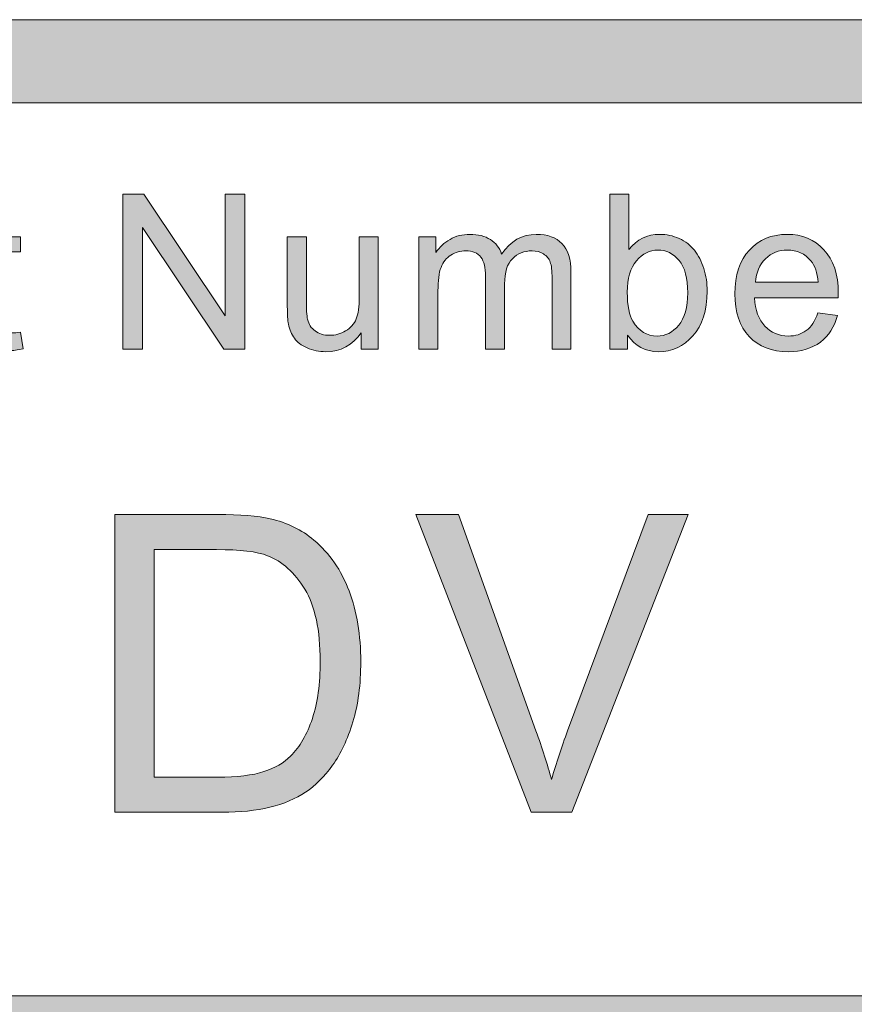
# Model space of a CAD drawing. Units: inches. Extents: x 0 to 8.5, y -10.4 to 11.
# Drawn here: x 4.2 to 4.4, y 1 to 1.3 of the extents above; entities that cross this region are included whole.
import ezdxf

# ---------------------------------------------------------------- set-up
doc = ezdxf.new("R2010")
doc.units = ezdxf.units.IN
doc.header["$MEASUREMENT"] = 0
doc.layers.add('Layer 4', color=7, linetype='Continuous', lineweight=0)
doc.layers.add('Text', color=7, linetype='Continuous', lineweight=0)

# ---------------------------------------------------------------- blocks, each defined once
blk = doc.blocks.new('Block_5')
at = {"layer": 'Text'}
h = blk.add_hatch(color=7, dxfattribs=at)
h.dxf.hatch_style = 2
edge = h.paths.add_edge_path()
edge.add_spline(control_points=[(4.225, 1.03825), (4.225, 1.03825), (4.2441, 1.03825), (4.2441, 1.03825), (4.25, 1.03825), (4.25463, 1.0388), (4.25798, 1.0399), (4.26135, 1.041), (4.26401, 1.04255), (4.266, 1.04454), (4.26881, 1.04735), (4.271, 1.05112), (4.27257, 1.05587), (4.27413, 1.0606), (4.27492, 1.06635), (4.27492, 1.07311), (4.27492, 1.08247), (4.27338, 1.08965), (4.2703, 1.09469), (4.26724, 1.0997), (4.26351, 1.10308), (4.25911, 1.10479), (4.25594, 1.10601), (4.25083, 1.10661), (4.24379, 1.10661), (4.24379, 1.10661), (4.225, 1.10661), (4.225, 1.10661), (4.225, 1.10661), (4.225, 1.03825), (4.225, 1.03825)], knot_values=[0, 0, 0, 0, 1, 1, 1, 2, 2, 2, 3, 3, 3, 4, 4, 4, 5, 5, 5, 6, 6, 6, 7, 7, 7, 8, 8, 8, 9, 9, 9, 10, 10, 10, 10], degree=3, periodic=0)
edge = h.paths.add_edge_path()
edge.add_spline(control_points=[(4.21316, 1.0277), (4.21316, 1.0277), (4.21316, 1.11717), (4.21316, 1.11717), (4.21316, 1.11717), (4.24398, 1.11717), (4.24398, 1.11717), (4.25094, 1.11717), (4.25625, 1.11675), (4.25991, 1.11589), (4.26503, 1.11471), (4.26941, 1.11258), (4.27303, 1.10948), (4.27775, 1.1055), (4.28128, 1.1004), (4.28361, 1.0942), (4.28596, 1.08799), (4.28712, 1.08089), (4.28712, 1.07292), (4.28712, 1.06612), (4.28634, 1.06011), (4.28475, 1.05485), (4.28316, 1.04961), (4.28113, 1.04526), (4.27865, 1.04183), (4.27616, 1.03838), (4.27344, 1.03569), (4.27049, 1.0337), (4.26754, 1.03174), (4.26398, 1.03023), (4.25981, 1.02922), (4.25564, 1.0282), (4.25085, 1.0277), (4.24544, 1.0277), (4.24544, 1.0277), (4.21316, 1.0277), (4.21316, 1.0277)], knot_values=[0, 0, 0, 0, 1, 1, 1, 2, 2, 2, 3, 3, 3, 4, 4, 4, 5, 5, 5, 6, 6, 6, 7, 7, 7, 8, 8, 8, 9, 9, 9, 10, 10, 10, 11, 11, 11, 12, 12, 12, 12], degree=3, periodic=0)
h = blk.add_hatch(color=7, dxfattribs=at)
h.dxf.hatch_style = 2
edge = h.paths.add_edge_path()
edge.add_spline(control_points=[(4.33837, 1.0277), (4.33837, 1.0277), (4.3037, 1.11717), (4.3037, 1.11717), (4.3037, 1.11717), (4.31651, 1.11717), (4.31651, 1.11717), (4.31651, 1.11717), (4.33978, 1.05216), (4.33978, 1.05216), (4.34165, 1.04696), (4.34321, 1.04207), (4.34447, 1.03752), (4.34585, 1.0424), (4.34747, 1.04728), (4.3493, 1.05216), (4.3493, 1.05216), (4.37347, 1.11717), (4.37347, 1.11717), (4.37347, 1.11717), (4.38555, 1.11717), (4.38555, 1.11717), (4.38555, 1.11717), (4.35052, 1.0277), (4.35052, 1.0277), (4.35052, 1.0277), (4.33837, 1.0277), (4.33837, 1.0277)], knot_values=[0, 0, 0, 0, 1, 1, 1, 2, 2, 2, 3, 3, 3, 4, 4, 4, 5, 5, 5, 6, 6, 6, 7, 7, 7, 8, 8, 8, 9, 9, 9, 9], degree=3, periodic=0)
for points, knots in [([(4.21316, 1.0277), (4.21316, 1.0277), (4.21316, 1.11717), (4.21316, 1.11717), (4.21316, 1.11717), (4.24398, 1.11717), (4.24398, 1.11717), (4.25094, 1.11717), (4.25625, 1.11675), (4.25991, 1.11589), (4.26503, 1.11471), (4.26941, 1.11258), (4.27303, 1.10948), (4.27775, 1.1055), (4.28128, 1.1004), (4.28361, 1.0942), (4.28596, 1.08799), (4.28712, 1.08089), (4.28712, 1.07292), (4.28712, 1.06612), (4.28634, 1.06011), (4.28475, 1.05485), (4.28316, 1.04961), (4.28113, 1.04526), (4.27865, 1.04183), (4.27616, 1.03838), (4.27344, 1.03569), (4.27049, 1.0337), (4.26754, 1.03174), (4.26398, 1.03023), (4.25981, 1.02922), (4.25564, 1.0282), (4.25085, 1.0277), (4.24544, 1.0277), (4.24544, 1.0277), (4.21316, 1.0277), (4.21316, 1.0277)], [0, 0, 0, 0, 1, 1, 1, 2, 2, 2, 3, 3, 3, 4, 4, 4, 5, 5, 5, 6, 6, 6, 7, 7, 7, 8, 8, 8, 9, 9, 9, 10, 10, 10, 11, 11, 11, 12, 12, 12, 12]), ([(4.33837, 1.0277), (4.33837, 1.0277), (4.3037, 1.11717), (4.3037, 1.11717), (4.3037, 1.11717), (4.31651, 1.11717), (4.31651, 1.11717), (4.31651, 1.11717), (4.33978, 1.05216), (4.33978, 1.05216), (4.34165, 1.04696), (4.34321, 1.04207), (4.34447, 1.03752), (4.34585, 1.0424), (4.34747, 1.04728), (4.3493, 1.05216), (4.3493, 1.05216), (4.37347, 1.11717), (4.37347, 1.11717), (4.37347, 1.11717), (4.38555, 1.11717), (4.38555, 1.11717), (4.38555, 1.11717), (4.35052, 1.0277), (4.35052, 1.0277), (4.35052, 1.0277), (4.33837, 1.0277), (4.33837, 1.0277)], [0, 0, 0, 0, 1, 1, 1, 2, 2, 2, 3, 3, 3, 4, 4, 4, 5, 5, 5, 6, 6, 6, 7, 7, 7, 8, 8, 8, 9, 9, 9, 9]), ([(4.225, 1.03825), (4.225, 1.03825), (4.2441, 1.03825), (4.2441, 1.03825), (4.25, 1.03825), (4.25463, 1.0388), (4.25798, 1.0399), (4.26135, 1.041), (4.26401, 1.04255), (4.266, 1.04454), (4.26881, 1.04735), (4.271, 1.05112), (4.27257, 1.05587), (4.27413, 1.0606), (4.27492, 1.06635), (4.27492, 1.07311), (4.27492, 1.08247), (4.27338, 1.08965), (4.2703, 1.09469), (4.26724, 1.0997), (4.26351, 1.10308), (4.25911, 1.10479), (4.25594, 1.10601), (4.25083, 1.10661), (4.24379, 1.10661), (4.24379, 1.10661), (4.225, 1.10661), (4.225, 1.10661), (4.225, 1.10661), (4.225, 1.03825), (4.225, 1.03825)], [0, 0, 0, 0, 1, 1, 1, 2, 2, 2, 3, 3, 3, 4, 4, 4, 5, 5, 5, 6, 6, 6, 7, 7, 7, 8, 8, 8, 9, 9, 9, 10, 10, 10, 10])]:
    blk.add_open_spline(points, degree=3, knots=knots, dxfattribs=at)
blk = doc.blocks.new('Block_4')
at = {"layer": 'Text'}
blk.add_blockref('Block_5', (0, 0), dxfattribs=at)
blk = doc.blocks.new('Block_29')
at = {"layer": 'Text'}
h = blk.add_hatch(color=7, dxfattribs=at)
h.dxf.hatch_style = 2
edge = h.paths.add_edge_path()
edge.add_spline(control_points=[(4.21562, 1.16684), (4.21562, 1.16684), (4.21562, 1.21339), (4.21562, 1.21339), (4.21562, 1.21339), (4.22194, 1.21339), (4.22194, 1.21339), (4.22194, 1.21339), (4.24639, 1.17685), (4.24639, 1.17685), (4.24639, 1.17685), (4.24639, 1.21339), (4.24639, 1.21339), (4.24639, 1.21339), (4.2523, 1.21339), (4.2523, 1.21339), (4.2523, 1.21339), (4.2523, 1.16684), (4.2523, 1.16684), (4.2523, 1.16684), (4.24598, 1.16684), (4.24598, 1.16684), (4.24598, 1.16684), (4.22153, 1.20342), (4.22153, 1.20342), (4.22153, 1.20342), (4.22153, 1.16684), (4.22153, 1.16684), (4.22153, 1.16684), (4.21562, 1.16684), (4.21562, 1.16684)], knot_values=[0, 0, 0, 0, 1, 1, 1, 2, 2, 2, 3, 3, 3, 4, 4, 4, 5, 5, 5, 6, 6, 6, 7, 7, 7, 8, 8, 8, 9, 9, 9, 10, 10, 10, 10], degree=3, periodic=0)
h = blk.add_hatch(color=7, dxfattribs=at)
h.dxf.hatch_style = 2
edge = h.paths.add_edge_path()
edge.add_spline(control_points=[(4.36724, 1.18396), (4.36724, 1.17992), (4.36778, 1.17699), (4.3689, 1.1752), (4.37069, 1.17225), (4.37313, 1.17078), (4.37619, 1.17078), (4.37869, 1.17078), (4.38085, 1.17186), (4.38268, 1.17403), (4.38449, 1.1762), (4.3854, 1.17944), (4.3854, 1.18374), (4.3854, 1.18814), (4.38454, 1.19139), (4.38279, 1.19348), (4.38104, 1.19558), (4.37892, 1.19663), (4.37645, 1.19663), (4.37396, 1.19663), (4.37179, 1.19554), (4.36997, 1.19337), (4.36815, 1.1912), (4.36724, 1.18807), (4.36724, 1.18396)], knot_values=[0, 0, 0, 0, 1, 1, 1, 2, 2, 2, 3, 3, 3, 4, 4, 4, 5, 5, 5, 6, 6, 6, 7, 7, 7, 8, 8, 8, 8], degree=3, periodic=0)
edge = h.paths.add_edge_path()
edge.add_spline(control_points=[(4.36731, 1.16684), (4.36731, 1.16684), (4.36199, 1.16684), (4.36199, 1.16684), (4.36199, 1.16684), (4.36199, 1.21339), (4.36199, 1.21339), (4.36199, 1.21339), (4.36772, 1.21339), (4.36772, 1.21339), (4.36772, 1.21339), (4.36772, 1.19679), (4.36772, 1.19679), (4.37013, 1.19982), (4.37321, 1.20133), (4.37695, 1.20133), (4.37903, 1.20133), (4.381, 1.20091), (4.38285, 1.20007), (4.3847, 1.19925), (4.38623, 1.19807), (4.38742, 1.19655), (4.38862, 1.19504), (4.38955, 1.19321), (4.39023, 1.19107), (4.39091, 1.18894), (4.39125, 1.18665), (4.39125, 1.18422), (4.39125, 1.17844), (4.38982, 1.17396), (4.38696, 1.17082), (4.3841, 1.16766), (4.38067, 1.16608), (4.37667, 1.16608), (4.37269, 1.16608), (4.36957, 1.16774), (4.36731, 1.17106), (4.36731, 1.17106), (4.36731, 1.16684), (4.36731, 1.16684)], knot_values=[0, 0, 0, 0, 1, 1, 1, 2, 2, 2, 3, 3, 3, 4, 4, 4, 5, 5, 5, 6, 6, 6, 7, 7, 7, 8, 8, 8, 9, 9, 9, 10, 10, 10, 11, 11, 11, 12, 12, 12, 13, 13, 13, 13], degree=3, periodic=0)
h = blk.add_hatch(color=7, dxfattribs=at)
h.dxf.hatch_style = 2
edge = h.paths.add_edge_path()
edge.add_spline(control_points=[(4.18479, 1.17196), (4.18479, 1.17196), (4.18561, 1.16691), (4.18561, 1.16691), (4.18401, 1.16657), (4.18257, 1.1664), (4.18129, 1.1664), (4.17922, 1.1664), (4.17761, 1.16672), (4.17647, 1.16739), (4.17533, 1.16804), (4.17452, 1.1689), (4.17406, 1.16998), (4.17359, 1.17103), (4.17336, 1.17329), (4.17336, 1.17672), (4.17336, 1.17672), (4.17336, 1.19613), (4.17336, 1.19613), (4.17336, 1.19613), (4.16917, 1.19613), (4.16917, 1.19613), (4.16917, 1.19613), (4.16917, 1.20058), (4.16917, 1.20058), (4.16917, 1.20058), (4.17336, 1.20058), (4.17336, 1.20058), (4.17336, 1.20058), (4.17336, 1.20892), (4.17336, 1.20892), (4.17336, 1.20892), (4.17904, 1.21235), (4.17904, 1.21235), (4.17904, 1.21235), (4.17904, 1.20058), (4.17904, 1.20058), (4.17904, 1.20058), (4.18479, 1.20058), (4.18479, 1.20058), (4.18479, 1.20058), (4.18479, 1.19613), (4.18479, 1.19613), (4.18479, 1.19613), (4.17904, 1.19613), (4.17904, 1.19613), (4.17904, 1.19613), (4.17904, 1.17641), (4.17904, 1.17641), (4.17904, 1.17478), (4.17914, 1.17372), (4.17934, 1.17326), (4.17955, 1.1728), (4.17987, 1.17242), (4.18033, 1.17215), (4.18079, 1.17188), (4.18144, 1.17174), (4.18228, 1.17174), (4.18292, 1.17174), (4.18376, 1.17181), (4.18479, 1.17196)], knot_values=[0, 0, 0, 0, 1, 1, 1, 2, 2, 2, 3, 3, 3, 4, 4, 4, 5, 5, 5, 6, 6, 6, 7, 7, 7, 8, 8, 8, 9, 9, 9, 10, 10, 10, 11, 11, 11, 12, 12, 12, 13, 13, 13, 14, 14, 14, 15, 15, 15, 16, 16, 16, 17, 17, 17, 18, 18, 18, 19, 19, 19, 20, 20, 20, 20], degree=3, periodic=0)
h = blk.add_hatch(color=7, dxfattribs=at)
h.dxf.hatch_style = 2
edge = h.paths.add_edge_path()
edge.add_spline(control_points=[(4.30459, 1.16684), (4.30459, 1.16684), (4.30459, 1.20058), (4.30459, 1.20058), (4.30459, 1.20058), (4.30971, 1.20058), (4.30971, 1.20058), (4.30971, 1.20058), (4.30971, 1.19584), (4.30971, 1.19584), (4.31076, 1.19748), (4.31217, 1.19881), (4.31394, 1.19983), (4.31569, 1.20083), (4.31769, 1.20133), (4.31993, 1.20133), (4.32243, 1.20133), (4.32448, 1.20081), (4.32608, 1.19977), (4.32768, 1.19874), (4.3288, 1.19729), (4.32947, 1.19542), (4.33213, 1.19937), (4.3356, 1.20133), (4.33988, 1.20133), (4.34322, 1.20133), (4.3458, 1.2004), (4.3476, 1.19855), (4.34939, 1.1967), (4.3503, 1.19385), (4.3503, 1.19), (4.3503, 1.19), (4.3503, 1.16684), (4.3503, 1.16684), (4.3503, 1.16684), (4.34462, 1.16684), (4.34462, 1.16684), (4.34462, 1.16684), (4.34462, 1.18808), (4.34462, 1.18808), (4.34462, 1.19038), (4.34443, 1.19202), (4.34406, 1.19302), (4.34368, 1.19404), (4.34302, 1.19484), (4.34204, 1.19546), (4.34106, 1.19607), (4.33993, 1.19638), (4.33861, 1.19638), (4.33624, 1.19638), (4.33427, 1.19558), (4.3327, 1.19401), (4.33114, 1.19244), (4.33035, 1.18991), (4.33035, 1.18644), (4.33035, 1.18644), (4.33035, 1.16684), (4.33035, 1.16684), (4.33035, 1.16684), (4.32464, 1.16684), (4.32464, 1.16684), (4.32464, 1.16684), (4.32464, 1.18876), (4.32464, 1.18876), (4.32464, 1.1913), (4.32416, 1.1932), (4.32324, 1.19447), (4.32231, 1.19575), (4.32079, 1.19638), (4.31867, 1.19638), (4.31706, 1.19638), (4.31557, 1.19595), (4.31421, 1.19511), (4.31284, 1.19425), (4.31185, 1.19302), (4.31124, 1.19139), (4.31061, 1.18977), (4.31032, 1.18741), (4.31032, 1.18434), (4.31032, 1.18434), (4.31032, 1.16684), (4.31032, 1.16684), (4.31032, 1.16684), (4.30459, 1.16684), (4.30459, 1.16684)], knot_values=[0, 0, 0, 0, 1, 1, 1, 2, 2, 2, 3, 3, 3, 4, 4, 4, 5, 5, 5, 6, 6, 6, 7, 7, 7, 8, 8, 8, 9, 9, 9, 10, 10, 10, 11, 11, 11, 12, 12, 12, 13, 13, 13, 14, 14, 14, 15, 15, 15, 16, 16, 16, 17, 17, 17, 18, 18, 18, 19, 19, 19, 20, 20, 20, 21, 21, 21, 22, 22, 22, 23, 23, 23, 24, 24, 24, 25, 25, 25, 26, 26, 26, 27, 27, 27, 28, 28, 28, 28], degree=3, periodic=0)
h = blk.add_hatch(color=7, dxfattribs=at)
h.dxf.hatch_style = 2
edge = h.paths.add_edge_path()
edge.add_spline(control_points=[(4.40578, 1.18694), (4.40578, 1.18694), (4.4246, 1.18694), (4.4246, 1.18694), (4.42434, 1.18978), (4.42362, 1.19191), (4.42244, 1.19333), (4.42063, 1.19553), (4.41827, 1.19663), (4.41536, 1.19663), (4.41273, 1.19663), (4.41054, 1.19575), (4.40875, 1.194), (4.40696, 1.19223), (4.40597, 1.18989), (4.40578, 1.18694)], knot_values=[0, 0, 0, 0, 1, 1, 1, 2, 2, 2, 3, 3, 3, 4, 4, 4, 5, 5, 5, 5], degree=3, periodic=0)
edge = h.paths.add_edge_path()
edge.add_spline(control_points=[(4.42455, 1.17771), (4.42455, 1.17771), (4.43045, 1.17697), (4.43045, 1.17697), (4.42951, 1.17352), (4.42779, 1.17084), (4.42527, 1.16895), (4.42276, 1.16703), (4.41953, 1.16608), (4.41562, 1.16608), (4.41069, 1.16608), (4.40678, 1.1676), (4.40388, 1.17064), (4.40099, 1.17368), (4.39955, 1.17794), (4.39955, 1.18342), (4.39955, 1.1891), (4.40101, 1.1935), (4.40393, 1.19663), (4.40685, 1.19976), (4.41064, 1.20133), (4.4153, 1.20133), (4.41981, 1.20133), (4.42349, 1.1998), (4.42635, 1.19672), (4.42921, 1.19366), (4.43064, 1.18933), (4.43064, 1.18377), (4.43064, 1.18343), (4.43062, 1.18293), (4.43061, 1.18225), (4.43061, 1.18225), (4.40545, 1.18225), (4.40545, 1.18225), (4.40567, 1.17853), (4.40671, 1.1757), (4.4086, 1.17373), (4.41048, 1.17177), (4.41283, 1.17078), (4.41565, 1.17078), (4.41774, 1.17078), (4.41953, 1.17133), (4.42102, 1.17243), (4.4225, 1.17353), (4.42368, 1.17529), (4.42455, 1.17771)], knot_values=[0, 0, 0, 0, 1, 1, 1, 2, 2, 2, 3, 3, 3, 4, 4, 4, 5, 5, 5, 6, 6, 6, 7, 7, 7, 8, 8, 8, 9, 9, 9, 10, 10, 10, 11, 11, 11, 12, 12, 12, 13, 13, 13, 14, 14, 14, 15, 15, 15, 15], degree=3, periodic=0)
h = blk.add_hatch(color=7, dxfattribs=at)
h.dxf.hatch_style = 2
edge = h.paths.add_edge_path()
edge.add_spline(control_points=[(4.28727, 1.16684), (4.28727, 1.16684), (4.28727, 1.17179), (4.28727, 1.17179), (4.28465, 1.16798), (4.28109, 1.16608), (4.27657, 1.16608), (4.27459, 1.16608), (4.27273, 1.16646), (4.271, 1.16722), (4.26927, 1.16798), (4.268, 1.16895), (4.26716, 1.1701), (4.26632, 1.17125), (4.26573, 1.17266), (4.26539, 1.17434), (4.26516, 1.17546), (4.26504, 1.17723), (4.26504, 1.17967), (4.26504, 1.17967), (4.26504, 1.20058), (4.26504, 1.20058), (4.26504, 1.20058), (4.27077, 1.20058), (4.27077, 1.20058), (4.27077, 1.20058), (4.27077, 1.18186), (4.27077, 1.18186), (4.27077, 1.17887), (4.27087, 1.17687), (4.27112, 1.17584), (4.27147, 1.17433), (4.27223, 1.17315), (4.2734, 1.1723), (4.27456, 1.17143), (4.276, 1.17101), (4.27772, 1.17101), (4.27943, 1.17101), (4.28105, 1.17144), (4.28255, 1.17232), (4.28404, 1.1732), (4.28512, 1.1744), (4.28574, 1.1759), (4.28636, 1.17742), (4.28668, 1.17962), (4.28668, 1.1825), (4.28668, 1.1825), (4.28668, 1.20058), (4.28668, 1.20058), (4.28668, 1.20058), (4.29239, 1.20058), (4.29239, 1.20058), (4.29239, 1.20058), (4.29239, 1.16684), (4.29239, 1.16684), (4.29239, 1.16684), (4.28727, 1.16684), (4.28727, 1.16684)], knot_values=[0, 0, 0, 0, 1, 1, 1, 2, 2, 2, 3, 3, 3, 4, 4, 4, 5, 5, 5, 6, 6, 6, 7, 7, 7, 8, 8, 8, 9, 9, 9, 10, 10, 10, 11, 11, 11, 12, 12, 12, 13, 13, 13, 14, 14, 14, 15, 15, 15, 16, 16, 16, 17, 17, 17, 18, 18, 18, 19, 19, 19, 19], degree=3, periodic=0)
for points, knots in [([(4.21562, 1.16684), (4.21562, 1.16684), (4.21562, 1.21339), (4.21562, 1.21339), (4.21562, 1.21339), (4.22194, 1.21339), (4.22194, 1.21339), (4.22194, 1.21339), (4.24639, 1.17685), (4.24639, 1.17685), (4.24639, 1.17685), (4.24639, 1.21339), (4.24639, 1.21339), (4.24639, 1.21339), (4.2523, 1.21339), (4.2523, 1.21339), (4.2523, 1.21339), (4.2523, 1.16684), (4.2523, 1.16684), (4.2523, 1.16684), (4.24598, 1.16684), (4.24598, 1.16684), (4.24598, 1.16684), (4.22153, 1.20342), (4.22153, 1.20342), (4.22153, 1.20342), (4.22153, 1.16684), (4.22153, 1.16684), (4.22153, 1.16684), (4.21562, 1.16684), (4.21562, 1.16684)], [0, 0, 0, 0, 1, 1, 1, 2, 2, 2, 3, 3, 3, 4, 4, 4, 5, 5, 5, 6, 6, 6, 7, 7, 7, 8, 8, 8, 9, 9, 9, 10, 10, 10, 10]), ([(4.36731, 1.16684), (4.36731, 1.16684), (4.36199, 1.16684), (4.36199, 1.16684), (4.36199, 1.16684), (4.36199, 1.21339), (4.36199, 1.21339), (4.36199, 1.21339), (4.36772, 1.21339), (4.36772, 1.21339), (4.36772, 1.21339), (4.36772, 1.19679), (4.36772, 1.19679), (4.37013, 1.19982), (4.37321, 1.20133), (4.37695, 1.20133), (4.37903, 1.20133), (4.381, 1.20091), (4.38285, 1.20007), (4.3847, 1.19925), (4.38623, 1.19807), (4.38742, 1.19655), (4.38862, 1.19504), (4.38955, 1.19321), (4.39023, 1.19107), (4.39091, 1.18894), (4.39125, 1.18665), (4.39125, 1.18422), (4.39125, 1.17844), (4.38982, 1.17396), (4.38696, 1.17082), (4.3841, 1.16766), (4.38067, 1.16608), (4.37667, 1.16608), (4.37269, 1.16608), (4.36957, 1.16774), (4.36731, 1.17106), (4.36731, 1.17106), (4.36731, 1.16684), (4.36731, 1.16684)], [0, 0, 0, 0, 1, 1, 1, 2, 2, 2, 3, 3, 3, 4, 4, 4, 5, 5, 5, 6, 6, 6, 7, 7, 7, 8, 8, 8, 9, 9, 9, 10, 10, 10, 11, 11, 11, 12, 12, 12, 13, 13, 13, 13]), ([(4.18479, 1.17196), (4.18479, 1.17196), (4.18561, 1.16691), (4.18561, 1.16691), (4.18401, 1.16657), (4.18257, 1.1664), (4.18129, 1.1664), (4.17922, 1.1664), (4.17761, 1.16672), (4.17647, 1.16739), (4.17533, 1.16804), (4.17452, 1.1689), (4.17406, 1.16998), (4.17359, 1.17103), (4.17336, 1.17329), (4.17336, 1.17672), (4.17336, 1.17672), (4.17336, 1.19613), (4.17336, 1.19613), (4.17336, 1.19613), (4.16917, 1.19613), (4.16917, 1.19613), (4.16917, 1.19613), (4.16917, 1.20058), (4.16917, 1.20058), (4.16917, 1.20058), (4.17336, 1.20058), (4.17336, 1.20058), (4.17336, 1.20058), (4.17336, 1.20892), (4.17336, 1.20892), (4.17336, 1.20892), (4.17904, 1.21235), (4.17904, 1.21235), (4.17904, 1.21235), (4.17904, 1.20058), (4.17904, 1.20058), (4.17904, 1.20058), (4.18479, 1.20058), (4.18479, 1.20058), (4.18479, 1.20058), (4.18479, 1.19613), (4.18479, 1.19613), (4.18479, 1.19613), (4.17904, 1.19613), (4.17904, 1.19613), (4.17904, 1.19613), (4.17904, 1.17641), (4.17904, 1.17641), (4.17904, 1.17478), (4.17914, 1.17372), (4.17934, 1.17326), (4.17955, 1.1728), (4.17987, 1.17242), (4.18033, 1.17215), (4.18079, 1.17188), (4.18144, 1.17174), (4.18228, 1.17174), (4.18292, 1.17174), (4.18376, 1.17181), (4.18479, 1.17196)], [0, 0, 0, 0, 1, 1, 1, 2, 2, 2, 3, 3, 3, 4, 4, 4, 5, 5, 5, 6, 6, 6, 7, 7, 7, 8, 8, 8, 9, 9, 9, 10, 10, 10, 11, 11, 11, 12, 12, 12, 13, 13, 13, 14, 14, 14, 15, 15, 15, 16, 16, 16, 17, 17, 17, 18, 18, 18, 19, 19, 19, 20, 20, 20, 20]), ([(4.30459, 1.16684), (4.30459, 1.16684), (4.30459, 1.20058), (4.30459, 1.20058), (4.30459, 1.20058), (4.30971, 1.20058), (4.30971, 1.20058), (4.30971, 1.20058), (4.30971, 1.19584), (4.30971, 1.19584), (4.31076, 1.19748), (4.31217, 1.19881), (4.31394, 1.19983), (4.31569, 1.20083), (4.31769, 1.20133), (4.31993, 1.20133), (4.32243, 1.20133), (4.32448, 1.20081), (4.32608, 1.19977), (4.32768, 1.19874), (4.3288, 1.19729), (4.32947, 1.19542), (4.33213, 1.19937), (4.3356, 1.20133), (4.33988, 1.20133), (4.34322, 1.20133), (4.3458, 1.2004), (4.3476, 1.19855), (4.34939, 1.1967), (4.3503, 1.19385), (4.3503, 1.19), (4.3503, 1.19), (4.3503, 1.16684), (4.3503, 1.16684), (4.3503, 1.16684), (4.34462, 1.16684), (4.34462, 1.16684), (4.34462, 1.16684), (4.34462, 1.18808), (4.34462, 1.18808), (4.34462, 1.19038), (4.34443, 1.19202), (4.34406, 1.19302), (4.34368, 1.19404), (4.34302, 1.19484), (4.34204, 1.19546), (4.34106, 1.19607), (4.33993, 1.19638), (4.33861, 1.19638), (4.33624, 1.19638), (4.33427, 1.19558), (4.3327, 1.19401), (4.33114, 1.19244), (4.33035, 1.18991), (4.33035, 1.18644), (4.33035, 1.18644), (4.33035, 1.16684), (4.33035, 1.16684), (4.33035, 1.16684), (4.32464, 1.16684), (4.32464, 1.16684), (4.32464, 1.16684), (4.32464, 1.18876), (4.32464, 1.18876), (4.32464, 1.1913), (4.32416, 1.1932), (4.32324, 1.19447), (4.32231, 1.19575), (4.32079, 1.19638), (4.31867, 1.19638), (4.31706, 1.19638), (4.31557, 1.19595), (4.31421, 1.19511), (4.31284, 1.19425), (4.31185, 1.19302), (4.31124, 1.19139), (4.31061, 1.18977), (4.31032, 1.18741), (4.31032, 1.18434), (4.31032, 1.18434), (4.31032, 1.16684), (4.31032, 1.16684), (4.31032, 1.16684), (4.30459, 1.16684), (4.30459, 1.16684)], [0, 0, 0, 0, 1, 1, 1, 2, 2, 2, 3, 3, 3, 4, 4, 4, 5, 5, 5, 6, 6, 6, 7, 7, 7, 8, 8, 8, 9, 9, 9, 10, 10, 10, 11, 11, 11, 12, 12, 12, 13, 13, 13, 14, 14, 14, 15, 15, 15, 16, 16, 16, 17, 17, 17, 18, 18, 18, 19, 19, 19, 20, 20, 20, 21, 21, 21, 22, 22, 22, 23, 23, 23, 24, 24, 24, 25, 25, 25, 26, 26, 26, 27, 27, 27, 28, 28, 28, 28]), ([(4.42455, 1.17771), (4.42455, 1.17771), (4.43045, 1.17697), (4.43045, 1.17697), (4.42951, 1.17352), (4.42779, 1.17084), (4.42527, 1.16895), (4.42276, 1.16703), (4.41953, 1.16608), (4.41562, 1.16608), (4.41069, 1.16608), (4.40678, 1.1676), (4.40388, 1.17064), (4.40099, 1.17368), (4.39955, 1.17794), (4.39955, 1.18342), (4.39955, 1.1891), (4.40101, 1.1935), (4.40393, 1.19663), (4.40685, 1.19976), (4.41064, 1.20133), (4.4153, 1.20133), (4.41981, 1.20133), (4.42349, 1.1998), (4.42635, 1.19672), (4.42921, 1.19366), (4.43064, 1.18933), (4.43064, 1.18377), (4.43064, 1.18343), (4.43062, 1.18293), (4.43061, 1.18225), (4.43061, 1.18225), (4.40545, 1.18225), (4.40545, 1.18225), (4.40567, 1.17853), (4.40671, 1.1757), (4.4086, 1.17373), (4.41048, 1.17177), (4.41283, 1.17078), (4.41565, 1.17078), (4.41774, 1.17078), (4.41953, 1.17133), (4.42102, 1.17243), (4.4225, 1.17353), (4.42368, 1.17529), (4.42455, 1.17771)], [0, 0, 0, 0, 1, 1, 1, 2, 2, 2, 3, 3, 3, 4, 4, 4, 5, 5, 5, 6, 6, 6, 7, 7, 7, 8, 8, 8, 9, 9, 9, 10, 10, 10, 11, 11, 11, 12, 12, 12, 13, 13, 13, 14, 14, 14, 15, 15, 15, 15]), ([(4.28727, 1.16684), (4.28727, 1.16684), (4.28727, 1.17179), (4.28727, 1.17179), (4.28465, 1.16798), (4.28109, 1.16608), (4.27657, 1.16608), (4.27459, 1.16608), (4.27273, 1.16646), (4.271, 1.16722), (4.26927, 1.16798), (4.268, 1.16895), (4.26716, 1.1701), (4.26632, 1.17125), (4.26573, 1.17266), (4.26539, 1.17434), (4.26516, 1.17546), (4.26504, 1.17723), (4.26504, 1.17967), (4.26504, 1.17967), (4.26504, 1.20058), (4.26504, 1.20058), (4.26504, 1.20058), (4.27077, 1.20058), (4.27077, 1.20058), (4.27077, 1.20058), (4.27077, 1.18186), (4.27077, 1.18186), (4.27077, 1.17887), (4.27087, 1.17687), (4.27112, 1.17584), (4.27147, 1.17433), (4.27223, 1.17315), (4.2734, 1.1723), (4.27456, 1.17143), (4.276, 1.17101), (4.27772, 1.17101), (4.27943, 1.17101), (4.28105, 1.17144), (4.28255, 1.17232), (4.28404, 1.1732), (4.28512, 1.1744), (4.28574, 1.1759), (4.28636, 1.17742), (4.28668, 1.17962), (4.28668, 1.1825), (4.28668, 1.1825), (4.28668, 1.20058), (4.28668, 1.20058), (4.28668, 1.20058), (4.29239, 1.20058), (4.29239, 1.20058), (4.29239, 1.20058), (4.29239, 1.16684), (4.29239, 1.16684), (4.29239, 1.16684), (4.28727, 1.16684), (4.28727, 1.16684)], [0, 0, 0, 0, 1, 1, 1, 2, 2, 2, 3, 3, 3, 4, 4, 4, 5, 5, 5, 6, 6, 6, 7, 7, 7, 8, 8, 8, 9, 9, 9, 10, 10, 10, 11, 11, 11, 12, 12, 12, 13, 13, 13, 14, 14, 14, 15, 15, 15, 16, 16, 16, 17, 17, 17, 18, 18, 18, 19, 19, 19, 19]), ([(4.36724, 1.18396), (4.36724, 1.17992), (4.36778, 1.17699), (4.3689, 1.1752), (4.37069, 1.17225), (4.37313, 1.17078), (4.37619, 1.17078), (4.37869, 1.17078), (4.38085, 1.17186), (4.38268, 1.17403), (4.38449, 1.1762), (4.3854, 1.17944), (4.3854, 1.18374), (4.3854, 1.18814), (4.38454, 1.19139), (4.38279, 1.19348), (4.38104, 1.19558), (4.37892, 1.19663), (4.37645, 1.19663), (4.37396, 1.19663), (4.37179, 1.19554), (4.36997, 1.19337), (4.36815, 1.1912), (4.36724, 1.18807), (4.36724, 1.18396)], [0, 0, 0, 0, 1, 1, 1, 2, 2, 2, 3, 3, 3, 4, 4, 4, 5, 5, 5, 6, 6, 6, 7, 7, 7, 8, 8, 8, 8]), ([(4.40578, 1.18694), (4.40578, 1.18694), (4.4246, 1.18694), (4.4246, 1.18694), (4.42434, 1.18978), (4.42362, 1.19191), (4.42244, 1.19333), (4.42063, 1.19553), (4.41827, 1.19663), (4.41536, 1.19663), (4.41273, 1.19663), (4.41054, 1.19575), (4.40875, 1.194), (4.40696, 1.19223), (4.40597, 1.18989), (4.40578, 1.18694)], [0, 0, 0, 0, 1, 1, 1, 2, 2, 2, 3, 3, 3, 4, 4, 4, 5, 5, 5, 5])]:
    blk.add_open_spline(points, degree=3, knots=knots, dxfattribs=at)
blk = doc.blocks.new('Block_28')
at = {"layer": 'Text'}
blk.add_blockref('Block_29', (0, 0), dxfattribs=at)

msp = doc.modelspace()

# ---------------------------------------------------------------- hatches: boundary and pattern name
at = {"layer": 'Layer 4'}
h = msp.add_hatch(color=7, dxfattribs=at)
h.dxf.hatch_style = 2
edge = h.paths.add_edge_path()
edge.add_spline(control_points=[(5.18925, 0.68782), (5.18925, 0.68782), (2.18981, 0.68782), (2.18981, 0.68782), (2.18981, 0.68782), (2.18984, 0.95914), (2.18984, 0.95914), (2.18984, 0.95914), (5.18928, 0.95917), (5.18928, 0.95917), (5.18928, 0.95917), (5.18925, 0.68782), (5.18925, 0.68782)], knot_values=[0, 0, 0, 0, 1, 1, 1, 2, 2, 2, 3, 3, 3, 4, 4, 4, 4], degree=3, periodic=0)
edge = h.paths.add_edge_path()
edge.add_spline(control_points=[(8.06182, 0.6878), (8.06182, 0.6878), (7.55814, 0.68782), (7.55814, 0.68782), (7.55814, 0.68782), (7.55811, 0.95919), (7.55811, 0.95919), (7.55811, 0.95919), (8.06133, 0.95919), (8.06133, 0.95919), (8.06514, 0.95919), (8.06823, 0.96219), (8.06823, 0.96588), (8.06823, 0.96958), (8.06514, 0.97258), (8.06133, 0.97258), (8.06133, 0.97258), (7.55808, 0.97258), (7.55808, 0.97258), (7.55808, 0.97258), (7.55811, 1.20623), (7.55811, 1.20623), (7.55811, 1.2101), (7.55508, 1.21323), (7.55133, 1.21323), (7.54758, 1.21323), (7.54455, 1.2101), (7.54455, 1.20623), (7.54455, 1.20623), (7.54439, 0.97254), (7.54439, 0.97254), (7.54439, 0.97254), (5.20326, 0.97253), (5.20326, 0.97253), (5.20326, 0.97253), (5.20318, 1.20595), (5.20318, 1.20595), (5.20318, 1.20978), (5.20008, 1.21289), (5.19624, 1.21289), (5.1924, 1.21289), (5.18929, 1.20978), (5.18929, 1.20595), (5.18929, 1.20595), (5.18933, 0.97253), (5.18933, 0.97253), (5.18933, 0.97253), (3.90236, 0.97256), (3.90236, 0.97256), (3.90236, 0.97256), (3.90178, 1.2064), (3.90178, 1.2064), (3.90179, 1.21022), (3.89876, 1.21332), (3.89501, 1.21332), (3.89501, 1.21332), (3.895, 1.21332), (3.895, 1.21332), (3.89126, 1.21332), (3.88822, 1.21024), (3.88822, 1.20642), (3.88822, 1.20642), (3.88803, 0.97256), (3.88803, 0.97256), (3.88803, 0.97256), (2.18984, 0.97255), (2.18984, 0.97255), (2.18984, 0.97255), (2.18978, 1.20631), (2.18978, 1.20631), (2.18978, 1.21018), (2.18665, 1.21331), (2.18278, 1.21331), (2.17892, 1.21331), (2.17578, 1.21018), (2.17578, 1.20631), (2.17578, 1.20631), (2.17578, 0.43426), (2.17578, 0.43426), (2.17578, 0.43039), (2.17892, 0.42726), (2.18278, 0.42726), (2.18665, 0.42726), (2.18978, 0.43039), (2.18978, 0.43426), (2.18978, 0.43426), (2.18982, 0.67387), (2.18982, 0.67387), (2.18982, 0.67387), (5.18927, 0.67388), (5.18927, 0.67388), (5.18927, 0.67388), (5.18933, 0.43418), (5.18933, 0.43418), (5.18933, 0.43034), (5.19262, 0.42719), (5.19646, 0.42719), (5.2003, 0.42719), (5.20321, 0.43034), (5.20321, 0.43418), (5.20321, 0.43418), (5.20317, 0.95913), (5.20317, 0.95913), (5.20317, 0.95913), (7.54438, 0.95913), (7.54438, 0.95913), (7.54438, 0.95913), (7.54444, 0.43431), (7.54444, 0.43431), (7.54444, 0.43044), (7.54748, 0.42731), (7.55122, 0.42731), (7.55497, 0.42731), (7.55815, 0.43058), (7.55815, 0.43444), (7.55815, 0.43444), (7.55817, 0.67388), (7.55817, 0.67388), (7.55817, 0.67388), (8.06201, 0.67391), (8.06201, 0.67391), (8.06459, 0.67401), (8.06827, 0.67672), (8.06827, 0.68056), (8.06827, 0.68439), (8.06519, 0.6878), (8.06182, 0.6878)], knot_values=[0, 0, 0, 0, 1, 1, 1, 2, 2, 2, 3, 3, 3, 4, 4, 4, 5, 5, 5, 6, 6, 6, 7, 7, 7, 8, 8, 8, 9, 9, 9, 10, 10, 10, 11, 11, 11, 12, 12, 12, 13, 13, 13, 14, 14, 14, 15, 15, 15, 16, 16, 16, 17, 17, 17, 18, 18, 18, 19, 19, 19, 20, 20, 20, 21, 21, 21, 22, 22, 22, 23, 23, 23, 24, 24, 24, 25, 25, 25, 26, 26, 26, 27, 27, 27, 28, 28, 28, 29, 29, 29, 30, 30, 30, 31, 31, 31, 32, 32, 32, 33, 33, 33, 34, 34, 34, 35, 35, 35, 36, 36, 36, 37, 37, 37, 38, 38, 38, 39, 39, 39, 40, 40, 40, 41, 41, 41, 42, 42, 42, 42], degree=3, periodic=0)
at = {"layer": 'Text'}
h = msp.add_hatch(color=7, dxfattribs=at)
h.dxf.hatch_style = 2
edge = h.paths.add_edge_path()
edge.add_spline(control_points=[(8.12597, 0.59801), (8.12597, 0.48928), (8.03751, 0.40083), (7.92878, 0.40083), (7.92878, 0.40083), (0.57122, 0.40083), (0.57122, 0.40083), (0.46249, 0.40083), (0.37403, 0.48928), (0.37403, 0.59801), (0.37403, 0.59801), (0.37403, 1.04364), (0.37403, 1.04364), (0.37403, 1.15237), (0.46249, 1.24083), (0.57122, 1.24083), (0.57122, 1.24083), (7.92878, 1.24083), (7.92878, 1.24083), (8.03751, 1.24083), (8.12597, 1.15237), (8.12597, 1.04364), (8.12597, 1.04364), (8.12597, 0.59801), (8.12597, 0.59801)], knot_values=[0, 0, 0, 0, 1, 1, 1, 2, 2, 2, 3, 3, 3, 4, 4, 4, 5, 5, 5, 6, 6, 6, 7, 7, 7, 8, 8, 8, 8], degree=3, periodic=0)
edge = h.paths.add_edge_path()
edge.add_spline(control_points=[(7.92878, 1.26583), (7.92878, 1.26583), (0.57122, 1.26583), (0.57122, 1.26583), (0.4485, 1.26583), (0.34903, 1.16635), (0.34903, 1.04364), (0.34903, 1.04364), (0.34903, 0.59801), (0.34903, 0.59801), (0.34903, 0.4753), (0.4485, 0.37583), (0.57122, 0.37583), (0.57122, 0.37583), (3.78637, 0.37712), (3.78637, 0.37712), (3.78637, 0.37712), (4.71363, 0.37712), (4.71363, 0.37712), (4.71363, 0.37712), (7.92878, 0.37583), (7.92878, 0.37583), (8.0515, 0.37583), (8.15097, 0.4753), (8.15097, 0.59801), (8.15097, 0.59801), (8.15097, 1.04364), (8.15097, 1.04364), (8.15097, 1.16635), (8.0515, 1.26583), (7.92878, 1.26583)], knot_values=[0, 0, 0, 0, 1, 1, 1, 2, 2, 2, 3, 3, 3, 4, 4, 4, 5, 5, 5, 6, 6, 6, 7, 7, 7, 8, 8, 8, 9, 9, 9, 10, 10, 10, 10], degree=3, periodic=0)

# ---------------------------------------------------------------- linework, layer by layer
at = {"layer": 'Layer 4'}
msp.add_open_spline([(8.06182, 0.6878), (8.06182, 0.6878), (7.55814, 0.68782), (7.55814, 0.68782), (7.55814, 0.68782), (7.55811, 0.95919), (7.55811, 0.95919), (7.55811, 0.95919), (8.06133, 0.95919), (8.06133, 0.95919), (8.06514, 0.95919), (8.06823, 0.96219), (8.06823, 0.96588), (8.06823, 0.96958), (8.06514, 0.97258), (8.06133, 0.97258), (8.06133, 0.97258), (7.55808, 0.97258), (7.55808, 0.97258), (7.55808, 0.97258), (7.55811, 1.20623), (7.55811, 1.20623), (7.55811, 1.2101), (7.55508, 1.21323), (7.55133, 1.21323), (7.54758, 1.21323), (7.54455, 1.2101), (7.54455, 1.20623), (7.54455, 1.20623), (7.54439, 0.97254), (7.54439, 0.97254), (7.54439, 0.97254), (5.20326, 0.97253), (5.20326, 0.97253), (5.20326, 0.97253), (5.20318, 1.20595), (5.20318, 1.20595), (5.20318, 1.20978), (5.20008, 1.21289), (5.19624, 1.21289), (5.1924, 1.21289), (5.18929, 1.20978), (5.18929, 1.20595), (5.18929, 1.20595), (5.18933, 0.97253), (5.18933, 0.97253), (5.18933, 0.97253), (3.90236, 0.97256), (3.90236, 0.97256), (3.90236, 0.97256), (3.90178, 1.2064), (3.90178, 1.2064), (3.90179, 1.21022), (3.89876, 1.21332), (3.89501, 1.21332), (3.89501, 1.21332), (3.895, 1.21332), (3.895, 1.21332), (3.89126, 1.21332), (3.88822, 1.21024), (3.88822, 1.20642), (3.88822, 1.20642), (3.88803, 0.97256), (3.88803, 0.97256), (3.88803, 0.97256), (2.18984, 0.97255), (2.18984, 0.97255), (2.18984, 0.97255), (2.18978, 1.20631), (2.18978, 1.20631), (2.18978, 1.21018), (2.18665, 1.21331), (2.18278, 1.21331), (2.17892, 1.21331), (2.17578, 1.21018), (2.17578, 1.20631), (2.17578, 1.20631), (2.17578, 0.43426), (2.17578, 0.43426), (2.17578, 0.43039), (2.17892, 0.42726), (2.18278, 0.42726), (2.18665, 0.42726), (2.18978, 0.43039), (2.18978, 0.43426), (2.18978, 0.43426), (2.18982, 0.67387), (2.18982, 0.67387), (2.18982, 0.67387), (5.18927, 0.67388), (5.18927, 0.67388), (5.18927, 0.67388), (5.18933, 0.43418), (5.18933, 0.43418), (5.18933, 0.43034), (5.19262, 0.42719), (5.19646, 0.42719), (5.2003, 0.42719), (5.20321, 0.43034), (5.20321, 0.43418), (5.20321, 0.43418), (5.20317, 0.95913), (5.20317, 0.95913), (5.20317, 0.95913), (7.54438, 0.95913), (7.54438, 0.95913), (7.54438, 0.95913), (7.54444, 0.43431), (7.54444, 0.43431), (7.54444, 0.43044), (7.54748, 0.42731), (7.55122, 0.42731), (7.55497, 0.42731), (7.55815, 0.43058), (7.55815, 0.43444), (7.55815, 0.43444), (7.55817, 0.67388), (7.55817, 0.67388), (7.55817, 0.67388), (8.06201, 0.67391), (8.06201, 0.67391), (8.06459, 0.67401), (8.06827, 0.67672), (8.06827, 0.68056), (8.06827, 0.68439), (8.06519, 0.6878), (8.06182, 0.6878)], degree=3, knots=[0, 0, 0, 0, 1, 1, 1, 2, 2, 2, 3, 3, 3, 4, 4, 4, 5, 5, 5, 6, 6, 6, 7, 7, 7, 8, 8, 8, 9, 9, 9, 10, 10, 10, 11, 11, 11, 12, 12, 12, 13, 13, 13, 14, 14, 14, 15, 15, 15, 16, 16, 16, 17, 17, 17, 18, 18, 18, 19, 19, 19, 20, 20, 20, 21, 21, 21, 22, 22, 22, 23, 23, 23, 24, 24, 24, 25, 25, 25, 26, 26, 26, 27, 27, 27, 28, 28, 28, 29, 29, 29, 30, 30, 30, 31, 31, 31, 32, 32, 32, 33, 33, 33, 34, 34, 34, 35, 35, 35, 36, 36, 36, 37, 37, 37, 38, 38, 38, 39, 39, 39, 40, 40, 40, 41, 41, 41, 42, 42, 42, 42], dxfattribs=at)
at = {"layer": 'Text'}
for points, knots in [([(7.92878, 1.26583), (7.92878, 1.26583), (0.57122, 1.26583), (0.57122, 1.26583), (0.4485, 1.26583), (0.34903, 1.16635), (0.34903, 1.04364), (0.34903, 1.04364), (0.34903, 0.59801), (0.34903, 0.59801), (0.34903, 0.4753), (0.4485, 0.37583), (0.57122, 0.37583), (0.57122, 0.37583), (3.78637, 0.37712), (3.78637, 0.37712), (3.78637, 0.37712), (4.71363, 0.37712), (4.71363, 0.37712), (4.71363, 0.37712), (7.92878, 0.37583), (7.92878, 0.37583), (8.0515, 0.37583), (8.15097, 0.4753), (8.15097, 0.59801), (8.15097, 0.59801), (8.15097, 1.04364), (8.15097, 1.04364), (8.15097, 1.16635), (8.0515, 1.26583), (7.92878, 1.26583)], [0, 0, 0, 0, 1, 1, 1, 2, 2, 2, 3, 3, 3, 4, 4, 4, 5, 5, 5, 6, 6, 6, 7, 7, 7, 8, 8, 8, 9, 9, 9, 10, 10, 10, 10]), ([(8.12597, 0.59801), (8.12597, 0.48928), (8.03751, 0.40083), (7.92878, 0.40083), (7.92878, 0.40083), (0.57122, 0.40083), (0.57122, 0.40083), (0.46249, 0.40083), (0.37403, 0.48928), (0.37403, 0.59801), (0.37403, 0.59801), (0.37403, 1.04364), (0.37403, 1.04364), (0.37403, 1.15237), (0.46249, 1.24083), (0.57122, 1.24083), (0.57122, 1.24083), (7.92878, 1.24083), (7.92878, 1.24083), (8.03751, 1.24083), (8.12597, 1.15237), (8.12597, 1.04364), (8.12597, 1.04364), (8.12597, 0.59801), (8.12597, 0.59801)], [0, 0, 0, 0, 1, 1, 1, 2, 2, 2, 3, 3, 3, 4, 4, 4, 5, 5, 5, 6, 6, 6, 7, 7, 7, 8, 8, 8, 8])]:
    msp.add_open_spline(points, degree=3, knots=knots, dxfattribs=at)

# ---------------------------------------------------------------- block references
for name in ['Block_28', 'Block_4']:
    msp.add_blockref(name, (0, 0), dxfattribs=at)

doc.saveas('drawing.dxf')
